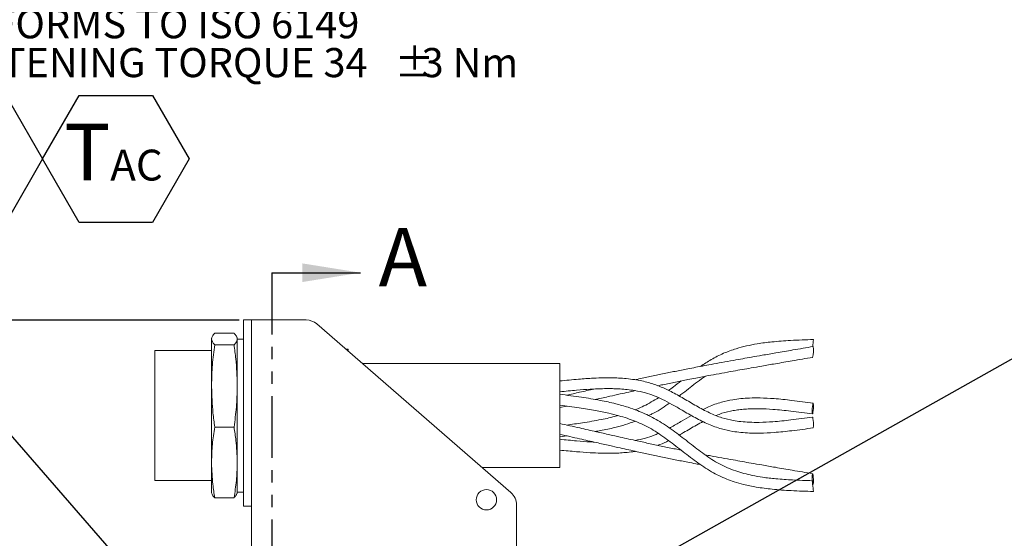
# Model space of a CAD drawing. Units: millimetres. Extents: x 11 to 1180, y 1 to 832.
# Drawn here: x 534 to 635, y 423 to 476 of the extents above; entities that cross this region are included whole.
import ezdxf

# ---------------------------------------------------------------- set-up
doc = ezdxf.new("R2010")
doc.units = ezdxf.units.MM
doc.linetypes.add('PHANTOM', pattern=[12.7, 6.35, -1.27, 1.27, -1.27, 1.27, -1.27])
doc.layers.add('SLD-0', color=7, linetype='Continuous')
doc.styles.add('SLDTEXTSTYLE1', font='TXT', dxfattribs={"width": 0.605})
doc.dimstyles.new('SLDDIMSTYLE1', dxfattribs={"dimtxt": 3, "dimasz": 3, "dimexe": 0, "dimexo": 0.0625, "dimgap": 0.75, "dimtad": 0, "dimdec": 1, "dimlfac": 3, "dimrnd": 1e-09, "dimzin": 12, "dimdsep": 46, "dimtxsty": 'SLDTEXTSTYLE1', "dimsah": 1, "dimcen": 0.09, "dimadec": 0, "dimazin": 0, "dimtfac": 1, "dimtdec": 3, "dimtofl": 0, "dimtmove": 0, "dimatfit": 3, "dimfxl": 0, "dimfrac": 2, "dimtolj": 1, "dimtzin": 12, "dimarcsym": 0})
doc.dimstyles.new('SLDDIMSTYLE4', dxfattribs={"dimtxt": 0, "dimasz": 3, "dimexe": 0, "dimexo": 0.0625, "dimgap": 0, "dimtad": 0, "dimtih": 1, "dimtoh": 1, "dimdec": 0, "dimrnd": 1e-09, "dimzin": 0, "dimdsep": 46, "dimtxsty": 'Standard', "dimsah": 1, "dimcen": 0.09, "dimadec": 0, "dimazin": 0, "dimtfac": 3, "dimtdec": 0, "dimtofl": 0, "dimtmove": 0, "dimatfit": 3, "dimfxl": 0, "dimfrac": 2, "dimtolj": 1, "dimtzin": 0, "dimarcsym": 0})

# ---------------------------------------------------------------- blocks, each defined once
blk = doc.blocks.new('*D13')
at = {"layer": 'SLD-0'}
for p, q in [((556.54, 445.27), (386.66, 445.27)), ((389.84, 445.27), (389.84, 376.27)), ((389.84, 293.79), (389.84, 362.79)), ((511.32, 293.79), (386.66, 293.79))]:
    blk.add_line(p, q, dxfattribs=at)
for points in [[(389.84, 445.27), (389.38, 442.27), (390.3, 442.27)], [(389.84, 293.79), (390.3, 296.79), (389.38, 296.79)]]:
    blk.add_solid(points, dxfattribs=at)
at = {"layer": 'SLD-0', "insert": (388.27, 364.38), "char_height": 3, "attachment_point": 1, "rotation": 90, "style": 'SLDTEXTSTYLE1'}
blk.add_mtext('454.5', dxfattribs=at)
blk = doc.blocks.new('SW_NOTE_26')
at = {"layer": 'SLD-0', "color": 0}
for p, q in [((0.51, -25.99), (3.92, -20.08)), ((3.92, -20.08), (10.75, -20.08)), ((10.75, -20.08), (14.16, -25.99)), ((14.16, -25.99), (17.94, -19.45)), ((17.94, -19.45), (25.49, -19.45)), ((25.49, -19.45), (29.26, -25.99)), ((3.92, -31.91), (0.51, -25.99)), ((14.16, -25.99), (10.75, -31.91)), ((17.94, -32.53), (14.16, -25.99)), ((29.26, -25.99), (25.49, -32.53)), ((10.75, -31.91), (3.92, -31.91)), ((25.49, -32.53), (17.94, -32.53))]:
    blk.add_line(p, q, dxfattribs=at)
at = {"layer": 'SLD-0', "color": 0, "attachment_point": 1, "style": 'SLDTEXTSTYLE1'}
for s, insert, char_height in [('LUBE PRESSURE AND TEMPERATURE', (0.51, 1.43), 3), ('PORT AFTER HEAT EXCHANGER', (0.51, -2.57), 3), ('M18x1.5 METRIC PORT', (0.51, -6.57), 3), ('CONFORMS TO ISO 6149', (0.51, -10.57), 3), ('TIGHTENING TORQUE 34', (0.51, -14.57), 3), ('%%p', (50.41, -14.57), 3), ('3 Nm', (53.18, -14.57), 3), ('G', (4.31, -22.37), 5.82), ('T', (16.4, -22.37), 5.82), ('AC', (21.14, -25.03), 3.175)]:
    blk.add_mtext(s, dxfattribs=dict(at, insert=insert, char_height=char_height))

msp = doc.modelspace()

# ---------------------------------------------------------------- linework, layer by layer
at = {"color": 7, "linetype": 'PHANTOM', "lineweight": 30}
msp.add_line((559.9146, 450.1397), (559.9146, 74.3846), dxfattribs=at)
at = {"color": 7, "linetype": 'Continuous', "lineweight": 30}
msp.add_line((559.9146, 450.1397), (569.0346, 450.1397), dxfattribs=at)
at = {"color": 7, "linetype": 'Continuous', "lineweight": 15}
for p, q in [((556.9813, 445.2746), (557.8146, 445.2746)), ((556.9813, 445.2746), (556.9813, 426.1079)), ((557.8146, 445.2746), (557.8146, 426.1079)), ((557.8146, 445.2746), (563.4447, 445.2746)), ((564.5382, 444.8658), (584.508, 427.5062)), ((556.0085, 443.909), (554.0249, 443.909)), ((553.7152, 443.4548), (553.6959, 443.383)), ((553.6959, 443.3279), (553.6959, 443.383)), ((553.6959, 443.3279), (553.6959, 443.3034)), ((553.6959, 438.5761), (553.6959, 443.3034)), ((556.3375, 443.383), (556.3178, 443.4565)), ((556.3375, 443.3279), (556.3375, 443.383)), ((556.3375, 443.3034), (556.3375, 443.3279)), ((556.9813, 443.3153), (556.3375, 443.3153)), ((556.3375, 438.5761), (556.3375, 443.3034)), ((553.6959, 442.1299), (547.8708, 442.1299)), ((547.8708, 428.7526), (547.8708, 442.1299)), ((556.0085, 442.7223), (554.0249, 442.7223)), ((567.7646, 442.2746), (567.519, 442.2746)), ((567.7646, 442.0611), (567.7646, 442.2746)), ((589.5375, 440.7811), (569.2371, 440.7811)), ((589.5375, 430.1015), (589.5375, 440.7811)), ((553.6959, 438.5761), (553.6959, 438.4008)), ((553.6959, 430.6894), (553.6959, 438.4008)), ((556.3375, 438.4008), (556.3375, 438.5761)), ((556.3375, 430.6894), (556.3375, 438.4008)), ((589.5375, 436.2563), (590.2469, 436.4179)), ((556.0085, 434.2546), (554.0249, 434.2546)), ((589.5375, 433.2518), (590.2464, 433.3494)), ((553.6959, 430.6894), (553.6959, 430.5387)), ((556.3375, 430.5387), (556.3375, 430.6894)), ((553.6959, 427.4995), (553.6959, 430.5387)), ((556.3375, 427.4995), (556.3375, 430.5387)), ((581.5225, 430.1015), (589.5375, 430.1015)), ((547.8708, 428.7526), (553.6959, 428.7526)), ((553.6959, 427.4995), (553.7152, 427.4277)), ((556.0085, 426.9735), (554.0249, 426.9735)), ((556.3178, 427.426), (556.3375, 427.4995)), ((556.3375, 427.5673), (556.9813, 427.5673)), ((556.9813, 426.1079), (557.8146, 426.1079)), ((557.8146, 415.4413), (557.8146, 426.1079)), ((585.0813, 426.2484), (585.0813, 415.4413))]:
    msp.add_line(p, q, dxfattribs=at)
at = {"color": 7, "linetype": 'Continuous', "lineweight": 15, "flags": 128}
for points in [[(615.5585, 442.5356), (615.5776, 442.7042), (615.6012, 442.9164), (615.6209, 443.0964), (615.6337, 443.2168), (615.6375, 443.2593), (615.6375, 443.2593)], [(615.6263, 436.6727), (615.6361, 436.5508), (615.6366, 436.3694), (615.6279, 436.156), (615.6111, 435.9433), (615.5889, 435.7635), (615.5646, 435.644), (615.5419, 435.6032), (615.5244, 435.647), (615.5145, 435.7689), (615.514, 435.9504), (615.5227, 436.1637), (615.5395, 436.3764), (615.5617, 436.5562), (615.586, 436.6757), (615.6087, 436.7166), (615.6263, 436.6727)], [(615.6083, 434.166), (615.6087, 434.166), (615.6263, 434.2098), (615.6361, 434.3317), (615.6366, 434.5132), (615.6279, 434.7265), (615.6111, 434.9393), (615.5889, 435.119), (615.5646, 435.2385), (615.5419, 435.2794), (615.5417, 435.2793)], [(615.5187, 428.6899), (615.5329, 428.57), (615.5536, 428.3903), (615.5776, 428.1783), (615.6012, 427.9662), (615.6209, 427.7862), (615.6337, 427.6658), (615.6375, 427.6233), (615.6319, 427.6651), (615.6177, 427.785), (615.597, 427.9646), (615.573, 428.1767), (615.5494, 428.3888), (615.5297, 428.5688), (615.517, 428.6892), (615.5131, 428.7317), (615.5187, 428.6899)], [(615.6373, 428.6834), (615.6348, 428.5026), (615.6232, 428.3817), (615.6043, 428.3391), (615.581, 428.3813), (615.5568, 428.5019), (615.5355, 428.6825), (615.5202, 428.8956), (615.5133, 429.1088), (615.5159, 429.2896), (615.5275, 429.4105), (615.5463, 429.453), (615.5696, 429.4108), (615.5938, 429.2903), (615.6151, 429.1097), (615.6304, 428.8966), (615.6373, 428.6834)]]:
    msp.add_lwpolyline(points, dxfattribs=at)
at = {"color": 7, "linetype": 'Continuous', "lineweight": 15}
msp.add_circle((581.9813, 426.7746), 1.05, dxfattribs=at)
for centre, radius, start, end in [((563.4447, 443.6079), 1.6667, 49, 90), ((613.7206, 442.0786), 1.9389, 340.444157, 13.865293), ((583.4146, 426.2484), 1.6667, 0, 49)]:
    msp.add_arc(centre, radius, start, end, dxfattribs=at)
for points, knots in [([(554.0249, 443.909), (553.9334, 443.8127), (553.7498, 443.6197), (553.7139, 443.4253), (553.6959, 443.3279)], [0, 0, 0, 0, 0.49901412, 1, 1, 1, 1]), ([(556.3375, 443.3279), (556.3116, 443.4464), (556.2691, 443.6408), (556.0817, 443.8336), (556.0085, 443.909)], [0, 0, 0, 0, 0.60935041, 1, 1, 1, 1]), ([(553.6959, 443.3034), (553.7218, 443.1849), (553.7643, 442.9905), (553.9517, 442.7977), (554.0249, 442.7223)], [0, 0, 0, 0, 0.60935042, 1, 1, 1, 1]), ([(556.0085, 442.7223), (556.1001, 442.8186), (556.2836, 443.0116), (556.3195, 443.206), (556.3375, 443.3034)], [0, 0, 0, 0, 0.49901194, 1, 1, 1, 1]), ([(615.6375, 443.2593), (614.8552, 443.2334), (613.4317, 443.1863), (611.5041, 443.0497), (609.9856, 442.8552), (608.7594, 442.6178), (607.5927, 442.3095), (606.366, 441.8635), (605.1363, 441.2437), (604.3853, 440.7412), (604.0268, 440.5013)], [0, 0, 0, 0, 0.19510314, 0.35496562, 0.47986792, 0.57352881, 0.66246447, 0.77612625, 0.89312861, 1, 1, 1, 1]), ([(554.0249, 442.7223), (553.9334, 442.0351), (553.7498, 440.6581), (553.7139, 439.271), (553.6959, 438.5761)], [0, 0, 0, 0, 0.49901542, 1, 1, 1, 1]), ([(556.3375, 438.5761), (556.3084, 439.4762), (556.2635, 440.8632), (556.0748, 442.2392), (556.0085, 442.7223)], [0, 0, 0, 0, 0.64890548, 1, 1, 1, 1]), ([(615.603, 442.5433), (614.9099, 442.4245), (613.6353, 442.2062), (611.8879, 441.9057), (610.4713, 441.6606), (609.3306, 441.4617), (608.3408, 441.2876), (607.3123, 441.105), (606.2082, 440.9063), (605.1539, 440.713), (604.2699, 440.5479), (603.4736, 440.3965), (602.5408, 440.2158), (601.421, 439.9928), (600.1507, 439.7315), (598.8492, 439.4558), (597.8925, 439.2491), (597.3751, 439.1354), (597.3086, 439.1208)], [0, 0, 0, 0, 0.10381945, 0.19093175, 0.26133385, 0.31564407, 0.36213608, 0.41110802, 0.47356223, 0.53662546, 0.58828884, 0.63074715, 0.68301346, 0.76393807, 0.84400943, 0.91863037, 0.98952923, 1, 1, 1, 1]), ([(599.6216, 438.5067), (599.7918, 438.543), (600.4313, 438.6792), (601.4471, 438.8876), (602.5657, 439.1118), (603.4881, 439.2915), (604.2737, 439.4417), (605.1463, 439.6055), (606.187, 439.7968), (607.2785, 439.9934), (608.2975, 440.1746), (609.2807, 440.3478), (610.4161, 440.5463), (611.8297, 440.7913), (613.5775, 441.0921), (614.8533, 441.3107), (615.5476, 441.4296)], [0, 0, 0, 0, 0.03323435, 0.12491099, 0.21772479, 0.27746057, 0.32607528, 0.38531782, 0.45737008, 0.52869387, 0.58471069, 0.63792159, 0.70002468, 0.78065369, 0.88063172, 1, 1, 1, 1]), ([(615.5417, 435.2794), (614.7942, 435.1763), (613.439, 434.9896), (611.6114, 434.8002), (610.1889, 434.7309), (609.0875, 434.744), (608.1918, 434.8093), (607.2427, 434.9411), (606.1334, 435.2036), (604.8725, 435.722), (603.5834, 436.4241), (602.2952, 437.1916), (601.0553, 437.8871), (599.8631, 438.4466), (598.6164, 438.873), (597.4515, 439.1183), (596.4077, 439.2462), (595.6122, 439.3021), (594.8562, 439.3251), (593.992, 439.3233), (592.8587, 439.2825), (591.3321, 439.1747), (590.1804, 439.0648), (589.5375, 439.0035)], [0, 0, 0, 0, 0.08043957, 0.14582884, 0.19632089, 0.23333884, 0.26500828, 0.29434387, 0.33904693, 0.39254553, 0.45136423, 0.51139776, 0.56911808, 0.61811657, 0.66414179, 0.71916424, 0.7513795, 0.78061919, 0.80689338, 0.83420839, 0.87496755, 0.93020032, 1, 1, 1, 1]), ([(602.0113, 438.9995), (601.7509, 438.7924), (601.3304, 438.458), (600.8906, 438.1444), (600.7232, 438.0251)], [0, 0, 0, 0, 0.61942066, 1, 1, 1, 1]), ([(601.8104, 437.451), (601.94, 437.5456), (602.5867, 438.0175), (603.448, 438.7443), (604.2502, 439.2983), (604.5256, 439.4884)], [0, 0, 0, 0, 0.14134621, 0.70523721, 1, 1, 1, 1]), ([(553.6959, 438.4008), (553.725, 437.5007), (553.7699, 436.1137), (553.9587, 434.7377), (554.0249, 434.2546)], [0, 0, 0, 0, 0.64890494, 1, 1, 1, 1]), ([(556.0085, 434.2546), (556.1001, 434.9418), (556.2836, 436.3188), (556.3195, 437.7059), (556.3375, 438.4008)], [0, 0, 0, 0, 0.499015, 1, 1, 1, 1]), ([(589.5375, 437.8881), (590.1142, 437.9437), (591.1585, 438.0443), (592.5612, 438.1519), (593.6394, 438.2023), (594.448, 438.2145), (595.1174, 438.2057), (595.7736, 438.177), (596.4883, 438.1177), (597.3593, 438.0014), (598.2952, 437.8037), (599.2529, 437.4894), (600.1602, 437.0859), (601.1134, 436.5781), (602.213, 435.9354), (603.4432, 435.2185), (604.7779, 434.5433), (606.0842, 434.0639), (607.2127, 433.8162), (608.1874, 433.6891), (609.1225, 433.6268), (610.2637, 433.6186), (611.7137, 433.6934), (613.5375, 433.8819), (614.8764, 434.0655), (615.6089, 434.166)], [0, 0, 0, 0, 0.0624699, 0.11312904, 0.15203778, 0.17957991, 0.20124476, 0.22532586, 0.25185322, 0.28063404, 0.3233698, 0.35962163, 0.39642633, 0.43918889, 0.48659812, 0.54666023, 0.60618285, 0.65875496, 0.70323522, 0.73356973, 0.76609266, 0.80473637, 0.85637506, 0.92142829, 1, 1, 1, 1]), ([(593.0464, 438.1692), (592.5573, 438.0584), (591.625, 437.8473), (590.691, 437.6344), (590.247, 437.5333)], [0, 0, 0, 0, 0.52457765, 1, 1, 1, 1]), ([(593.1871, 437.0861), (593.2246, 437.0946), (593.7246, 437.2081), (594.5786, 437.4004), (595.6887, 437.649), (596.5561, 437.842), (597.0623, 437.9533), (597.2781, 438.0008)], [0, 0, 0, 0, 0.02714869, 0.36164168, 0.61972768, 0.8378733, 1, 1, 1, 1]), ([(615.5131, 428.7317), (614.8358, 428.7552), (613.5911, 428.7983), (611.8861, 428.9087), (610.5055, 429.0676), (609.407, 429.2585), (608.482, 429.4749), (607.3349, 429.8182), (605.9245, 430.4221), (604.3748, 431.4471), (602.8923, 432.6024), (601.4035, 433.7721), (599.8839, 434.8286), (598.5653, 435.5214), (597.4658, 435.9789), (596.4713, 436.3289), (595.193, 436.6899), (593.593, 437.0357), (591.6716, 437.3499), (590.2842, 437.5325), (589.5375, 437.6307)], [0, 0, 0, 0, 0.07296517, 0.13409747, 0.18335144, 0.22142236, 0.25274538, 0.28416162, 0.34827968, 0.41420747, 0.48204076, 0.55073445, 0.61798327, 0.67931435, 0.7080669, 0.74411936, 0.79106369, 0.84922463, 0.91886242, 1, 1, 1, 1]), ([(599.6922, 437.2796), (599.2008, 436.9815), (598.4827, 436.5458), (597.6539, 436.1702), (597.3438, 436.055), (597.283, 436.0324)], [0, 0, 0, 0, 0.63528238, 0.92839549, 1, 1, 1, 1]), ([(615.6089, 436.7166), (614.8764, 436.817), (613.5375, 437.0006), (611.7137, 437.1892), (610.2637, 437.2639), (609.1224, 437.2558), (608.1875, 437.1933), (607.2122, 437.0669), (606.0868, 436.8154), (605.0651, 436.459), (604.4736, 436.1575), (604.2879, 436.0628)], [0, 0, 0, 0, 0.18802567, 0.34370073, 0.46727403, 0.5597502, 0.63757883, 0.71017056, 0.81661402, 0.94242125, 1, 1, 1, 1]), ([(589.5375, 436.5153), (590.2036, 436.4271), (591.4296, 436.2648), (593.1077, 435.9971), (594.4666, 435.7195), (595.5495, 435.443), (596.4632, 435.1624), (597.5987, 434.7494), (598.9987, 434.0883), (600.5477, 433.0317), (602.0362, 431.8605), (603.5391, 430.6921), (605.0767, 429.6577), (606.4168, 429.0012), (607.5373, 428.5994), (608.552, 428.3111), (609.8586, 428.0439), (611.4945, 427.8322), (613.4583, 427.6954), (614.8747, 427.6485), (615.6375, 427.6232)], [0, 0, 0, 0, 0.07211084, 0.13271695, 0.18179389, 0.21984026, 0.2512854, 0.28287166, 0.34738154, 0.41369992, 0.48160649, 0.55022803, 0.61753219, 0.67863155, 0.70719945, 0.74302133, 0.78987465, 0.84820153, 0.918243, 1, 1, 1, 1]), ([(598.642, 435.4416), (598.7676, 435.4957), (599.4806, 435.8022), (600.2011, 436.2628), (600.7657, 436.6809), (600.8227, 436.7231)], [0, 0, 0, 0, 0.16125519, 0.91530711, 1, 1, 1, 1]), ([(605.6424, 435.4413), (605.8338, 435.5223), (606.3812, 435.754), (607.1785, 435.9237), (607.9784, 436.0454), (608.6082, 436.1063), (609.3076, 436.142), (610.2662, 436.1479), (611.6114, 436.0824), (613.439, 435.8929), (614.7942, 435.7062), (615.5417, 435.6032)], [0, 0, 0, 0, 0.066149838, 0.189273868, 0.249301004, 0.312854879, 0.380200439, 0.459280732, 0.598349159, 0.778448461, 1, 1, 1, 1]), ([(595.5149, 435.4423), (595.4697, 435.4283), (594.9083, 435.255), (593.6864, 434.9976), (591.9728, 434.6942), (590.7826, 434.5367), (590.2435, 434.4654)], [0, 0, 0, 0, 0.02623987, 0.3254757, 0.6944936, 1, 1, 1, 1]), ([(593.1867, 433.7965), (593.3662, 433.8258), (594.0378, 433.9356), (595.0739, 434.1704), (596.2677, 434.4888), (596.9611, 434.732), (597.2964, 434.8496)], [0, 0, 0, 0, 0.129347494, 0.483856738, 0.75042179, 1, 1, 1, 1]), ([(603.0833, 435.4413), (602.7611, 435.26), (602.0853, 434.8796), (601.3452, 434.4303), (600.8984, 434.1986), (600.8098, 434.1526)], [0, 0, 0, 0, 0.4221672, 0.88548931, 1, 1, 1, 1]), ([(601.8134, 433.4332), (601.9675, 433.5168), (602.5724, 433.8447), (603.3693, 434.3458), (604.0565, 434.7003), (604.2879, 434.8198)], [0, 0, 0, 0, 0.18487983, 0.72548068, 1, 1, 1, 1]), ([(554.0249, 434.2546), (553.9334, 433.6637), (553.7498, 432.4796), (553.7139, 431.2869), (553.6959, 430.6894)], [0, 0, 0, 0, 0.49901497, 1, 1, 1, 1]), ([(556.3375, 430.6894), (556.3116, 431.4162), (556.2691, 432.6089), (556.0817, 433.7923), (556.0085, 434.2546)], [0, 0, 0, 0, 0.60935192, 1, 1, 1, 1]), ([(602.0094, 431.8834), (601.8196, 431.9212), (601.2101, 432.0427), (600.1739, 432.2576), (598.8638, 432.5356), (597.6734, 432.7944), (596.6346, 433.0232), (595.6891, 433.2334), (594.5786, 433.4821), (593.1912, 433.795), (591.4745, 434.1847), (590.2198, 434.4707), (589.5375, 434.6262)], [0, 0, 0, 0, 0.054172319, 0.173976723, 0.285463206, 0.391637254, 0.460974077, 0.529443148, 0.610448275, 0.715434582, 0.845272285, 1, 1, 1, 1]), ([(589.5375, 433.5108), (590.218, 433.3557), (591.4707, 433.0704), (593.1862, 432.6812), (594.5755, 432.3681), (595.6876, 432.1195), (596.6328, 431.9099), (597.6679, 431.6824), (598.8509, 431.4262), (600.1503, 431.1512), (601.4209, 430.8897), (602.5417, 430.6667), (603.4201, 430.4962), (603.8848, 430.4081), (604.0636, 430.3743)], [0, 0, 0, 0, 0.12904198, 0.23754857, 0.32554978, 0.3936101, 0.45096849, 0.50899812, 0.59792408, 0.69151879, 0.79194998, 0.89345062, 0.95900717, 1, 1, 1, 1]), ([(593.0464, 432.7133), (592.9206, 432.7186), (592.3287, 432.7435), (591.1583, 432.8405), (590.1141, 432.9397), (589.5375, 432.9944)], [0, 0, 0, 0, 0.10777956, 0.50731496, 1, 1, 1, 1]), ([(599.6633, 433.5903), (599.5233, 433.527), (599.1006, 433.3357), (598.3095, 433.0818), (597.6357, 432.9511), (597.2781, 432.8818)], [0, 0, 0, 0, 0.18844122, 0.56928757, 1, 1, 1, 1]), ([(599.6216, 432.3758), (599.6905, 432.3986), (600.0805, 432.5275), (600.4384, 432.7109), (600.7332, 432.862)], [0, 0, 0, 0, 0.17653326, 1, 1, 1, 1]), ([(589.5375, 431.8791), (590.1074, 431.8247), (591.1445, 431.7258), (592.546, 431.6197), (593.6397, 431.569), (594.4656, 431.5558), (595.1443, 431.5646), (595.798, 431.5904), (596.5037, 431.6528), (597.0192, 431.6987), (597.2872, 431.7571), (597.3086, 431.7617)], [0, 0, 0, 0, 0.2183985, 0.39743024, 0.53722911, 0.63820929, 0.71520727, 0.79923022, 0.89125977, 0.99134431, 1, 1, 1, 1]), ([(615.5476, 429.4529), (614.8533, 429.5718), (613.5775, 429.7904), (611.8297, 430.0912), (610.4161, 430.3362), (609.2807, 430.5347), (608.2975, 430.7079), (607.2783, 430.8891), (606.1881, 431.0857), (605.2356, 431.2603), (604.6894, 431.3632), (604.4908, 431.4006)], [0, 0, 0, 0, 0.18199737, 0.33443097, 0.45736367, 0.55205083, 0.63317952, 0.71858674, 0.82733236, 0.93718809, 1, 1, 1, 1]), ([(553.6959, 430.5387), (553.7218, 429.812), (553.7643, 428.6193), (553.9517, 427.4358), (554.0249, 426.9735)], [0, 0, 0, 0, 0.60934981, 1, 1, 1, 1]), ([(556.0085, 426.9735), (556.1001, 427.5644), (556.2836, 428.7485), (556.3195, 429.9412), (556.3375, 430.5387)], [0, 0, 0, 0, 0.49901323, 1, 1, 1, 1]), ([(554.0249, 426.9735), (553.9301, 427.0698), (553.7798, 427.2224), (553.7463, 427.3761), (553.7339, 427.4328)], [0, 0, 0, 0, 0.63099405, 1, 1, 1, 1]), ([(556.2924, 427.4328), (556.2734, 427.355), (556.2358, 427.2014), (556.0837, 427.0489), (556.0085, 426.9735)], [0, 0, 0, 0, 0.50601229, 1, 1, 1, 1])]:
    msp.add_open_spline(points, degree=3, knots=knots, dxfattribs=at)
at = {"color": 7, "linetype": 'Continuous', "lineweight": 30}
msp.add_solid([(569.0346, 450.1397), (563.0346, 451.0997), (563.0346, 449.1797)], dxfattribs=at)

# ---------------------------------------------------------------- block references
at = {"layer": 'SLD-0'}
msp.add_blockref('SW_NOTE_26', (522.1348, 487.8324), dxfattribs=at)

# ---------------------------------------------------------------- texts
at = {"color": 7, "linetype": 'Continuous', "insert": (570.8905, 454.743), "char_height": 6, "attachment_point": 1, "style": 'SLDTEXTSTYLE1'}
msp.add_mtext('A', dxfattribs=at)

# ---------------------------------------------------------------- dimensions: what is measured, and where the dimension line sits
at = {"layer": 'SLD-0'}
dim = msp.add_linear_dim(base=(389.8374, 445.2746), p1=(512.592, 293.7879), p2=(557.8146, 445.2746), angle=90, dimstyle='SLDDIMSTYLE1', dxfattribs=at)
dim.commit()
dim.dimension.update_dxf_attribs({"geometry": '*D13', "text_midpoint": (389.8374, 369.5313), "dimtype": 160})

# ---------------------------------------------------------------- leaders
for points in [[(563.0759, 398.8891), (496.531, 475.4167), (493.531, 475.4167)], [(578.2742, 408.7836), (690.1293, 471.6956), (693.1293, 471.6956)], [(619.509, 410.9701), (675.5011, 430.1424), (678.5011, 430.1424)]]:
    msp.add_leader(points, dimstyle='SLDDIMSTYLE4', dxfattribs=at)

doc.saveas('drawing.dxf')
